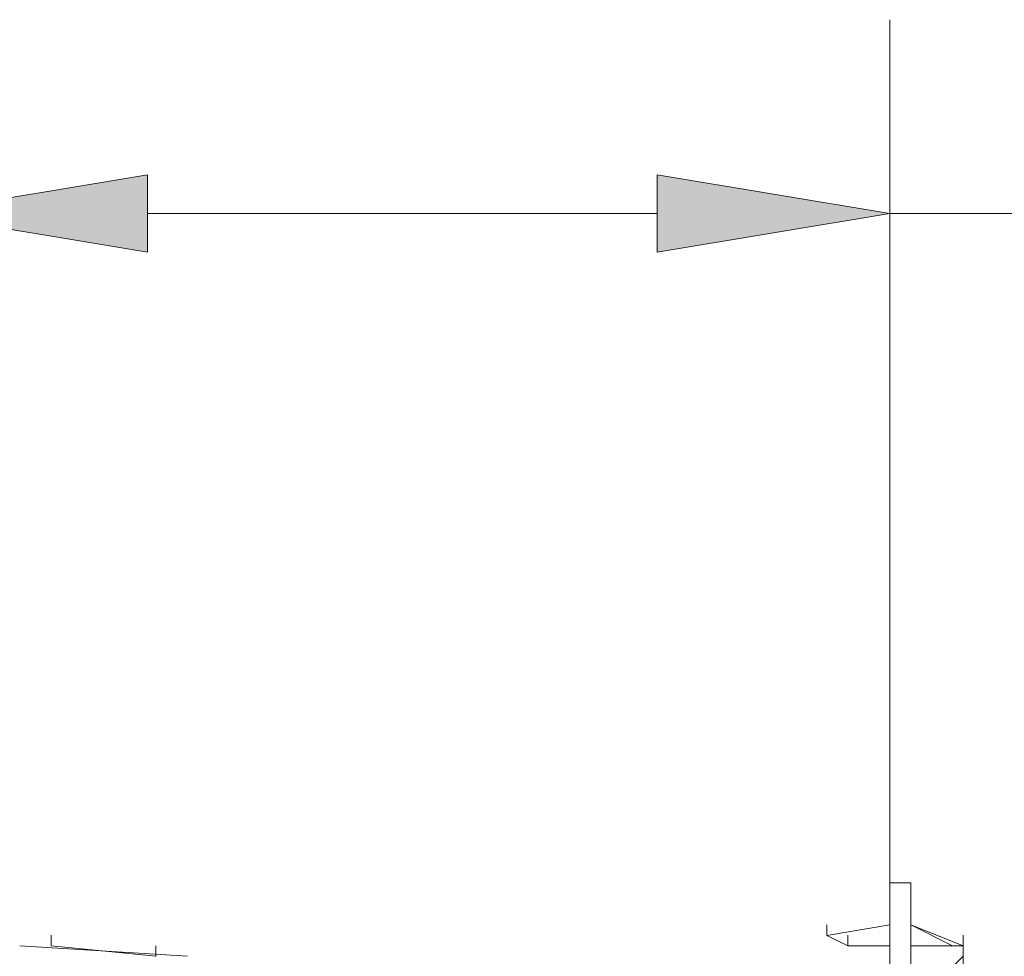
# Model space of a CAD drawing. Units: inches. Extents: x 36 to 160, y 76 to 205.
# Drawn here: x 142 to 149, y 187 to 194 of the extents above; entities that cross this region are included whole.
import ezdxf

# ---------------------------------------------------------------- set-up
doc = ezdxf.new("R2010")
doc.units = ezdxf.units.IN
doc.header["$MEASUREMENT"] = 0
doc.layers.add('010', color=7, linetype='Continuous')
doc.layers.add('COTAS', color=7, linetype='Continuous')

# ---------------------------------------------------------------- blocks, each defined once
blk = doc.blocks.new('block 1194')
at = {"layer": '010', "color": 7, "lineweight": 9, "true_color": 0xffffff}
blk.add_lwpolyline([(142.3729, 187.5318), (142.3729, 187.6067)], dxfattribs=at)
blk = doc.blocks.new('block 1195')
at = {"layer": '010', "color": 7, "lineweight": 9, "true_color": 0xffffff}
blk.add_lwpolyline([(143.1234, 187.4562), (143.1234, 187.5318)], dxfattribs=at)
blk = doc.blocks.new('block 1254')
at = {"layer": '010', "color": 7, "lineweight": 9, "true_color": 0xffffff}
blk.add_lwpolyline([(147.9223, 187.6062), (147.9223, 187.6818)], dxfattribs=at)
blk = doc.blocks.new('block 1255')
at = {"layer": '010', "color": 7, "lineweight": 9, "true_color": 0xffffff}
blk.add_lwpolyline([(148.3721, 174.6356), (148.3721, 187.9068)], dxfattribs=at)
blk = doc.blocks.new('block 1256')
at = {"layer": '010', "color": 7, "lineweight": 9, "true_color": 0xffffff}
blk.add_lwpolyline([(148.5221, 174.5607), (148.5221, 187.9812)], dxfattribs=at)
blk = doc.blocks.new('block 1572')
at = {"layer": '010', "color": 7, "lineweight": 9, "true_color": 0xffffff}
blk.add_lwpolyline([(147.9214, 187.6064), (148.3718, 187.6813)], dxfattribs=at)
blk = doc.blocks.new('block 1575')
at = {"layer": '010', "color": 7, "lineweight": 9, "true_color": 0xffffff}
blk.add_lwpolyline([(148.3718, 187.5313), (148.0719, 187.5313)], dxfattribs=at)
blk = doc.blocks.new('block 1576')
at = {"layer": '010', "color": 7, "lineweight": 9, "true_color": 0xffffff}
blk.add_lwpolyline([(148.5218, 187.5313), (148.8966, 187.5313)], dxfattribs=at)
blk = doc.blocks.new('block 1579')
at = {"layer": '010', "color": 7, "lineweight": 9, "true_color": 0xffffff}
blk.add_lwpolyline([(148.3718, 187.9812), (148.5218, 187.9812)], dxfattribs=at)
blk = doc.blocks.new('block 1581')
at = {"layer": '010', "color": 7, "lineweight": 9, "true_color": 0xffffff}
blk.add_lwpolyline([(142.1487, 187.5315), (143.3483, 187.4565)], dxfattribs=at)
blk = doc.blocks.new('block 1582')
at = {"layer": '010', "color": 7, "lineweight": 9, "true_color": 0xffffff}
blk.add_lwpolyline([(142.3736, 187.5315), (143.1234, 187.4565)], dxfattribs=at)
blk = doc.blocks.new('block 1583')
at = {"layer": '010', "color": 7, "lineweight": 9, "true_color": 0xffffff}
blk.add_lwpolyline([(148.0719, 187.5315), (147.9219, 187.6064)], dxfattribs=at)
blk = doc.blocks.new('block 1584')
at = {"layer": '010', "color": 7, "lineweight": 9, "true_color": 0xffffff}
blk.add_lwpolyline([(148.8967, 187.5315), (148.5218, 187.6815)], dxfattribs=at)
blk = doc.blocks.new('block 1715')
at = {"layer": '010', "color": 7, "lineweight": 9, "true_color": 0xffffff}
blk.add_lwpolyline([(148.8966, 187.5315), (148.8966, 187.6066)], dxfattribs=at)
blk = doc.blocks.new('block 1716')
at = {"layer": '010', "color": 7, "lineweight": 9, "true_color": 0xffffff}
blk.add_lwpolyline([(148.8966, 187.4565), (148.8216, 187.3815)], dxfattribs=at)
blk = doc.blocks.new('block 1717')
at = {"layer": '010', "color": 7, "lineweight": 9, "true_color": 0xffffff}
blk.add_lwpolyline([(148.8966, 187.5315), (148.8216, 187.5315)], dxfattribs=at)
blk = doc.blocks.new('block 1719')
at = {"layer": '010', "color": 7, "lineweight": 9, "true_color": 0xffffff}
blk.add_lwpolyline([(148.0717, 187.5315), (148.0717, 187.6066)], dxfattribs=at)
blk = doc.blocks.new('block 1720')
at = {"layer": '010', "color": 7, "lineweight": 9, "true_color": 0xffffff}
blk.add_lwpolyline([(148.8966, 187.3815), (148.8966, 187.5313)], dxfattribs=at)
blk = doc.blocks.new('block 1721')
at = {"layer": '010', "color": 7, "lineweight": 9, "true_color": 0xffffff}
blk.add_lwpolyline([(148.3718, 187.9812), (148.3718, 187.9069)], dxfattribs=at)
blk = doc.blocks.new('block 1834')
at = {"layer": '010', "color": 7, "lineweight": 9, "true_color": 0xffffff}
blk.add_lwpolyline([(148.8206, 187.5318), (148.522, 187.6818)], dxfattribs=at)
blk = doc.blocks.new('block 1969')
at = {"layer": 'COTAS', "color": 7, "lineweight": 9, "true_color": 0xffffff}
blk.add_lwpolyline([(148.3718, 187.9449), (148.3718, 194.1559)], dxfattribs=at)
blk = doc.blocks.new('block 1970')
at = {"layer": 'COTAS', "color": 7, "lineweight": 9, "true_color": 0xffffff}
blk.add_lwpolyline([(143.0621, 192.7698), (146.7084, 192.7698)], dxfattribs=at)
blk = doc.blocks.new('block 1971')
at = {"layer": 'COTAS', "color": 7, "lineweight": 9, "true_color": 0xffffff}
blk.add_lwpolyline([(148.3718, 192.7698), (158.3077, 192.7698)], dxfattribs=at)
blk = doc.blocks.new('block 1972')
at = {"layer": 'COTAS', "true_color": 0xffffff}
h = blk.add_hatch(color=7, dxfattribs=at)
h.dxf.hatch_style = 2
h.paths.add_polyline_path([(143.0621, 193.047), (141.3988, 192.7698), (143.0621, 192.4926)])
at = {"layer": 'COTAS', "lineweight": 0}
blk.add_lwpolyline([(143.0621, 193.047), (141.3988, 192.7698), (143.0621, 192.4926), (143.0621, 193.047)], dxfattribs=at)
blk = doc.blocks.new('block 1973')
at = {"layer": 'COTAS', "true_color": 0xffffff}
h = blk.add_hatch(color=7, dxfattribs=at)
h.dxf.hatch_style = 2
h.paths.add_polyline_path([(146.7084, 193.047), (148.3718, 192.7698), (146.7084, 192.4926)])
at = {"layer": 'COTAS', "lineweight": 0}
blk.add_lwpolyline([(146.7084, 193.047), (148.3718, 192.7698), (146.7084, 192.4926), (146.7084, 193.047)], dxfattribs=at)
blk = doc.blocks.new('block 2019')
at = {"layer": 'DEFPOINTS', "color": 7, "lineweight": 9, "true_color": 0xffffff}
blk.add_lwpolyline([(148.3718, 187.9449), (148.3718, 187.9449)], dxfattribs=at)
blk = doc.blocks.new('block 2020')
at = {"layer": 'DEFPOINTS', "color": 7, "lineweight": 9, "true_color": 0xffffff}
blk.add_lwpolyline([(148.3718, 192.7698), (148.3718, 192.7698)], dxfattribs=at)

msp = doc.modelspace()

# ---------------------------------------------------------------- block references
at = {"layer": '010'}
for name in ['block 1579', 'block 1721', 'block 1256', 'block 1255', 'block 1572', 'block 1254', 'block 1584', 'block 1834', 'block 1194', 'block 1583', 'block 1719', 'block 1715', 'block 1581', 'block 1582', 'block 1195', 'block 1575', 'block 1576', 'block 1717', 'block 1720', 'block 1716']:
    msp.add_blockref(name, (0, 0), dxfattribs=at)
at = {"layer": 'COTAS'}
for name in ['block 1969', 'block 1972', 'block 1973', 'block 1970', 'block 1971']:
    msp.add_blockref(name, (0, 0), dxfattribs=at)
at = {"layer": 'DEFPOINTS'}
for name in ['block 2020', 'block 2019']:
    msp.add_blockref(name, (0, 0), dxfattribs=at)

doc.saveas('drawing.dxf')
